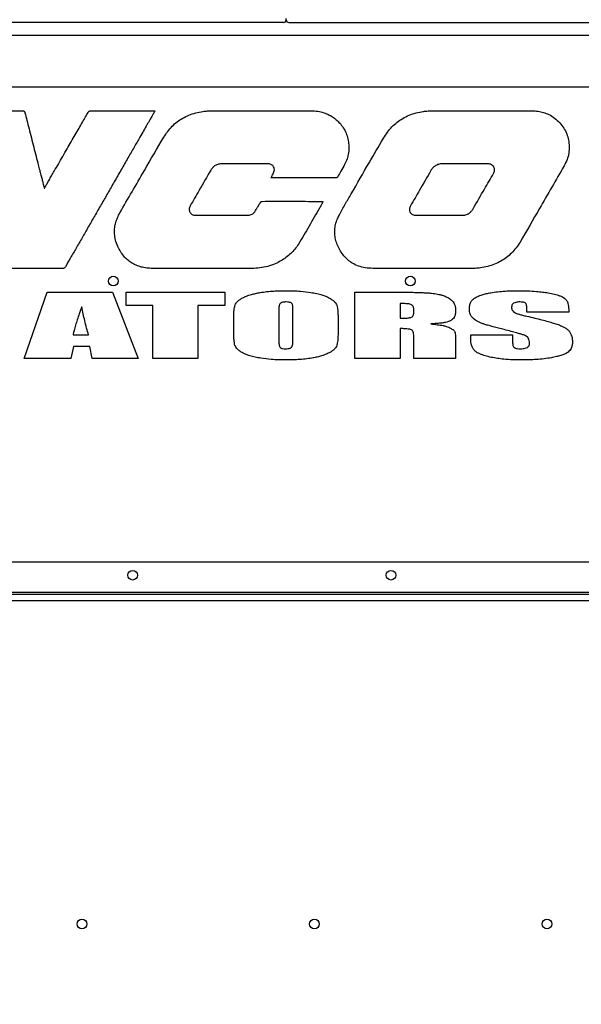
# Model space of a CAD drawing. Units: inches. Extents: x 5 to 301, y 5 to 193.
# Drawn here: x 127 to 139, y 65 to 86 of the extents above; entities that cross this region are included whole.
import ezdxf

# ---------------------------------------------------------------- set-up
doc = ezdxf.new("R2010")
doc.units = ezdxf.units.IN
doc.header["$MEASUREMENT"] = 0
doc.styles.add('SLDTEXTSTYLE0', font='TXT', dxfattribs={"width": 0.75})
doc.dimstyles.new('SLDDIMSTYLE2', dxfattribs={"dimtxt": 2.25, "dimasz": 2.34, "dimexe": 0, "dimexo": 0.0625, "dimgap": 0.5625, "dimtad": 0, "dimtih": 1, "dimtoh": 1, "dimlfac": 1.777778, "dimrnd": 1e-09, "dimzin": 12, "dimdsep": 46, "dimtxsty": 'SLDTEXTSTYLE0', "dimblk1": 'NONE', "dimblk2": 'NONE', "dimsah": 1, "dimcen": 0.09, "dimadec": 0, "dimazin": 3, "dimtfac": 1, "dimtofl": 0, "dimtmove": 0, "dimatfit": 3, "dimldrblk": 'NONE', "dimfxl": 1, "dimfrac": 2, "dimtolj": 1, "dimtzin": 12, "dimarcsym": 0})

# ---------------------------------------------------------------- blocks, each defined once
blk = doc.blocks.new('_D_6')
at = {"color": 7, "linetype": 'Continuous', "lineweight": 0, "ltscale": 18}
blk.add_line((198.156, 37.692), (201.75, 37.692), dxfattribs=at)
at = {"color": 7, "linetype": 'Continuous', "lineweight": 18, "ltscale": 18, "insert": (201.75, 38.806), "char_height": 2.25, "attachment_point": 1, "style": 'SLDTEXTSTYLE0'}
blk.add_mtext('99.02', dxfattribs=at)
blk = doc.blocks.new('_None')

msp = doc.modelspace()

# ---------------------------------------------------------------- linework, layer by layer
at = {"color": 7, "linetype": 'Continuous', "lineweight": 25, "ltscale": 18}
for p, q in [((132.3223, 85.9574), (99.9082, 85.9574)), ((132.3785, 86.0137), (132.3785, 86.0444)), ((132.4348, 85.9574), (164.8488, 85.9574)), ((122.5053, 85.6859), (139.8913, 85.6859)), ((126.6762, 78.6429), (127.1772, 80.0902)), ((127.1772, 80.0902), (128.5969, 80.0902)), ((128.5969, 80.0902), (129.1586, 78.6429)), ((128.8937, 79.8006), (128.8937, 80.0902)), ((128.8937, 80.0902), (131.0402, 80.0902)), ((131.0402, 80.0902), (131.0402, 79.8006)), ((133.8748, 78.6429), (133.8748, 80.0902)), ((133.8748, 80.0902), (134.5701, 80.0902)), ((129.4747, 79.8006), (128.8937, 79.8006)), ((129.4747, 78.6429), (129.4747, 79.8006)), ((131.0402, 79.8006), (130.4569, 79.8006)), ((130.4569, 79.8006), (130.4569, 78.6429)), ((134.8571, 79.8426), (134.8571, 79.5208)), ((135.1557, 79.6513), (135.1557, 79.7308)), ((137.6171, 79.6522), (137.6171, 79.7595)), ((132.2184, 79.7183), (132.2184, 79.0425)), ((132.5264, 79.0532), (132.5264, 79.7183)), ((138.5293, 79.6522), (137.6171, 79.6522)), ((138.5293, 79.7094), (138.5293, 79.6522)), ((131.2362, 79.2427), (131.2362, 79.4904)), ((133.5086, 79.4904), (133.5086, 79.2427)), ((134.8571, 79.2955), (134.8571, 78.6429)), ((127.7382, 79.1596), (128.0763, 79.1596)), ((135.1557, 78.6429), (135.1557, 79.1238)), ((136.3969, 79.0666), (136.3969, 79.1614)), ((136.3969, 79.1614), (137.3091, 79.1614)), ((137.3091, 79.1614), (137.3091, 78.9853)), ((127.7507, 78.903), (127.6916, 78.6429)), ((128.102, 78.903), (127.7507, 78.903)), ((128.1548, 78.6429), (128.102, 78.903)), ((136.0679, 79.0246), (136.0679, 78.6429)), ((127.6916, 78.6429), (126.6762, 78.6429)), ((129.1586, 78.6429), (128.1548, 78.6429)), ((130.4569, 78.6429), (129.4747, 78.6429)), ((134.8571, 78.6429), (133.8748, 78.6429)), ((136.0679, 78.6429), (135.1557, 78.6429)), ((163.0239, 74.2099), (100.672, 74.2099)), ((163.0239, 73.5497), (100.672, 73.5497)), ((163.0239, 73.5084), (100.672, 73.5084)), ((140.2907, 73.3706), (120.6337, 73.3688))]:
    msp.add_line(p, q, dxfattribs=at)
at = {"color": 7, "linetype": 'Continuous', "lineweight": 25, "ltscale": 18, "flags": 128}
for points in [[(128.1231, 84.0361), (128.2616, 84.0361), (128.418, 84.0361), (128.5858, 84.0361), (128.758, 84.0362), (128.9281, 84.0362), (129.0891, 84.0362), (129.2049, 84.0362), (129.3077, 84.0362), (129.3943, 84.0362), (129.4612, 84.0362), (129.5054, 84.0362), (129.5234, 84.0362)], [(130.743, 84.035), (131.9669, 84.0354), (132.9285, 84.0357)], [(127.5144, 80.6057), (126.7514, 80.6055), (126.1517, 80.6055)]]:
    msp.add_lwpolyline(points, dxfattribs=at)
at = {"color": 7, "linetype": 'Continuous', "lineweight": 25, "ltscale": 324}
for centre in [(128.6136, 80.3295), (135.0823, 80.3295), (129.0354, 73.9287), (134.6604, 73.9287), (127.9316, 66.3382), (132.9941, 66.3387), (138.0566, 66.3392)]:
    msp.add_circle(centre, 0.1055, dxfattribs=at)
for centre, start, end in [((132.3223, 86.0137), 270, 0), ((132.4348, 86.0137), 180, 270)]:
    msp.add_arc(centre, 0.0563, start, end, dxfattribs=at)
at = {"color": 7, "linetype": 'Continuous', "lineweight": 25, "ltscale": 18}
for points, knots in [([(139.2572, 84.5799), (139.2541, 84.575), (139.2484, 84.5658), (139.2358, 84.5548), (139.2231, 84.5505), (139.2123, 84.5491), (139.2036, 84.549), (139.1904, 84.549), (139.1705, 84.549), (139.1418, 84.549), (139.0912, 84.549), (139.0123, 84.549), (138.9049, 84.549), (138.7792, 84.5491), (138.6377, 84.5491), (138.4775, 84.5491), (138.2861, 84.5491), (138.0621, 84.5491), (137.804, 84.5491), (137.5235, 84.5491), (137.2219, 84.5491), (136.9003, 84.5491), (136.5353, 84.5492), (136.1257, 84.5492), (135.6707, 84.5492), (135.1942, 84.5492), (134.6982, 84.5492), (134.1291, 84.5493), (133.4862, 84.5493), (132.7692, 84.5494), (132.0004, 84.5494), (131.1836, 84.5495), (130.3233, 84.5495), (129.4594, 84.5496), (128.5982, 84.5496), (127.7464, 84.5497), (126.9983, 84.5498), (126.355, 84.5499), (125.8158, 84.5499), (125.2909, 84.55), (124.7821, 84.5501), (124.2917, 84.5502), (123.8215, 84.5502), (123.515, 84.5503), (123.3655, 84.5503)], [0, 0, 0, 0, 0.0010923, 0.0020292, 0.0030899, 0.0035622, 0.0040836, 0.0047343, 0.0060572, 0.0078288, 0.0101462, 0.0156087, 0.0227176, 0.0304067, 0.0393169, 0.0494053, 0.0606287, 0.0754102, 0.0916667, 0.1093256, 0.1283143, 0.1485602, 0.1699905, 0.1971683, 0.2258217, 0.2558252, 0.2870534, 0.3193807, 0.3631669, 0.4083409, 0.4546209, 0.5081967, 0.5624234, 0.6168872, 0.6711747, 0.7248723, 0.7775665, 0.8122814, 0.8462272, 0.8792777, 0.9113065, 0.9421874, 0.971794, 1, 1, 1, 1]), ([(125.2887, 84.0363), (125.5399, 84.0358), (125.9886, 84.035), (126.4372, 84.0358), (126.6346, 84.0361)], [0, 0, 0, 0, 0.559999, 1, 1, 1, 1]), ([(126.6346, 84.0361), (126.6402, 84.036), (126.6505, 84.0359), (126.6647, 84.0329), (126.677, 84.0256), (126.6866, 84.0119), (126.6899, 84.0001), (126.6918, 83.9934)], [0, 0, 0, 0, 0.2114198, 0.3853284, 0.5407833, 0.739659, 1, 1, 1, 1]), ([(129.5234, 84.0362), (129.5216, 84.0331), (129.5156, 84.0225), (129.5026, 83.9999), (129.4803, 83.9611), (129.4482, 83.9052), (129.4025, 83.8256), (129.3438, 83.7234), (129.2719, 83.5981), (129.1794, 83.4371), (129.0657, 83.2392), (128.9308, 83.0044), (128.7859, 82.7522), (128.6395, 82.4973), (128.4942, 82.2445), (128.3526, 81.9982), (128.2112, 81.7524), (128.0721, 81.5104), (127.9371, 81.2757), (127.8081, 81.0517), (127.6872, 80.8417), (127.6094, 80.7067), (127.5722, 80.6421)], [0, 0, 0, 0, 0.0026767, 0.0093945, 0.0199428, 0.0370059, 0.0587526, 0.0902704, 0.127356, 0.169428, 0.2325715, 0.302219, 0.3769737, 0.4554388, 0.5274939, 0.600399, 0.6731598, 0.744782, 0.8142714, 0.8806337, 0.9428747, 1, 1, 1, 1]), ([(128.0677, 84.0022), (128.0713, 84.008), (128.0779, 84.0188), (128.0916, 84.0301), (128.1071, 84.0355), (128.1175, 84.0359), (128.1231, 84.0361)], [0, 0, 0, 0, 0.2948338, 0.549451, 0.7561121, 1, 1, 1, 1]), ([(129.7131, 83.4617), (129.7407, 83.5049), (129.7948, 83.5898), (129.8939, 83.7016), (130.0033, 83.7977), (130.1259, 83.8789), (130.2615, 83.9444), (130.4098, 83.9948), (130.5138, 84.0138), (130.5667, 84.0235)], [0, 0, 0, 0, 0.1453124, 0.2851331, 0.4217135, 0.5573153, 0.700671, 0.8475847, 1, 1, 1, 1]), ([(130.5667, 84.0235), (130.5995, 84.0274), (130.6581, 84.0343), (130.7171, 84.0348), (130.743, 84.035)], [0, 0, 0, 0, 0.5596519, 1, 1, 1, 1]), ([(132.9285, 84.0357), (132.9751, 84.0339), (133.0662, 84.0304), (133.1979, 83.9991), (133.3115, 83.9517), (133.4081, 83.8919), (133.4916, 83.8249), (133.5404, 83.7717), (133.5653, 83.7445)], [0, 0, 0, 0, 0.1930574, 0.3773217, 0.5578977, 0.7007939, 0.8473579, 1, 1, 1, 1]), ([(134.4947, 83.4379), (134.523, 83.4829), (134.5784, 83.5711), (134.6793, 83.6878), (134.7906, 83.7884), (134.9155, 83.8737), (135.0542, 83.9424), (135.2069, 83.9951), (135.3141, 84.0143), (135.3689, 84.0241)], [0, 0, 0, 0, 0.1459211, 0.286049, 0.4225629, 0.5577851, 0.7006188, 0.8472302, 1, 1, 1, 1]), ([(135.3689, 84.0241), (135.4017, 84.0277), (135.4603, 84.0343), (135.5193, 84.0348), (135.5452, 84.035)], [0, 0, 0, 0, 0.5596119, 1, 1, 1, 1]), ([(135.5452, 84.035), (135.7469, 84.0352), (136.1069, 84.0357), (136.4669, 84.0355), (136.6253, 84.0355)], [0, 0, 0, 0, 0.559998, 1, 1, 1, 1]), ([(136.6253, 84.0355), (136.8316, 84.0354), (137.2001, 84.0353), (137.5685, 84.0355), (137.7306, 84.0356)], [0, 0, 0, 0, 0.56, 1, 1, 1, 1]), ([(137.7306, 84.0356), (137.7742, 84.034), (137.8595, 84.0309), (137.9835, 84.0032), (138.1062, 83.9549), (138.2274, 83.8808), (138.2981, 83.8103), (138.3342, 83.7742)], [0, 0, 0, 0, 0.1925314, 0.3774998, 0.5590368, 0.7747878, 1, 1, 1, 1]), ([(126.6918, 83.9934), (126.7056, 83.9391), (126.735, 83.8234), (126.7812, 83.642), (126.831, 83.4475), (126.8821, 83.2477), (126.9327, 83.0506), (126.9758, 82.8826), (127.0109, 82.7463), (127.0377, 82.6423), (127.0612, 82.551), (127.0804, 82.4767), (127.095, 82.4201), (127.1047, 82.3829), (127.1104, 82.3609), (127.1128, 82.3518), (127.1135, 82.3491)], [0, 0, 0, 0, 0.0990442, 0.2109366, 0.3308492, 0.4539541, 0.5754235, 0.6904294, 0.7604476, 0.8241593, 0.8801764, 0.927111, 0.9597981, 0.9834309, 0.9950316, 1, 1, 1, 1]), ([(127.1135, 82.3491), (127.1214, 82.3627), (127.1408, 82.3963), (127.1752, 82.4558), (127.2196, 82.5327), (127.2725, 82.6243), (127.3398, 82.7408), (127.4208, 82.8811), (127.5144, 83.0432), (127.6081, 83.2054), (127.699, 83.3629), (127.7846, 83.5112), (127.8661, 83.6524), (127.9412, 83.7826), (128.0077, 83.898), (128.0489, 83.9696), (128.0677, 84.0022)], [0, 0, 0, 0, 0.024582, 0.0610876, 0.1080494, 0.1640003, 0.2274732, 0.3195197, 0.4186545, 0.521583, 0.6140046, 0.7044788, 0.7906605, 0.8702047, 0.9407662, 1, 1, 1, 1]), ([(133.5653, 83.7445), (133.5913, 83.7105), (133.6437, 83.6418), (133.6967, 83.5215), (133.7315, 83.3938), (133.7462, 83.2591), (133.7391, 83.1226), (133.7107, 82.9876), (133.6707, 82.9063), (133.651, 82.866)], [0, 0, 0, 0, 0.1371111, 0.2767966, 0.4185714, 0.5611829, 0.7098277, 0.8562813, 1, 1, 1, 1]), ([(138.3342, 83.7742), (138.3649, 83.7368), (138.4255, 83.663), (138.4888, 83.5351), (138.529, 83.401), (138.5448, 83.26), (138.5344, 83.1156), (138.4981, 82.9699), (138.4522, 82.8804), (138.429, 82.835)], [0, 0, 0, 0, 0.1434549, 0.2830422, 0.420585, 0.5576081, 0.7020559, 0.8489556, 1, 1, 1, 1]), ([(128.7582, 81.8135), (128.9351, 82.1219), (129.2509, 82.6728), (129.5719, 83.2206), (129.7131, 83.4617)], [0, 0, 0, 0, 0.5600105, 1, 1, 1, 1]), ([(133.7939, 82.227), (133.9241, 82.4534), (134.1565, 82.8577), (134.3914, 83.2607), (134.4947, 83.4379)], [0, 0, 0, 0, 0.5600031, 1, 1, 1, 1]), ([(130.7368, 82.742), (130.6525, 82.5972), (130.502, 82.3385), (130.3528, 82.0792), (130.2872, 81.9651)], [0, 0, 0, 0, 0.55999799, 1, 1, 1, 1]), ([(130.9677, 82.8809), (130.9405, 82.8787), (130.8877, 82.8745), (130.8216, 82.8403), (130.7713, 82.7951), (130.7485, 82.76), (130.7368, 82.742)], [0, 0, 0, 0, 0.2876752, 0.5573054, 0.7723938, 1, 1, 1, 1]), ([(131.9887, 82.8807), (131.7981, 82.8814), (131.4578, 82.8825), (131.1175, 82.8814), (130.9677, 82.8809)], [0, 0, 0, 0, 0.5599975, 1, 1, 1, 1]), ([(132.1038, 82.6842), (132.1102, 82.6998), (132.1225, 82.7295), (132.122, 82.777), (132.1082, 82.8156), (132.0858, 82.8446), (132.0589, 82.8647), (132.0257, 82.8781), (132.0014, 82.8798), (131.9887, 82.8807)], [0, 0, 0, 0, 0.1809423, 0.3455247, 0.5017661, 0.6180999, 0.7371479, 0.8628709, 1, 1, 1, 1]), ([(133.651, 82.866), (133.6235, 82.8182), (133.5744, 82.733), (133.5265, 82.6471), (133.5054, 82.6093)], [0, 0, 0, 0, 0.5600219, 1, 1, 1, 1]), ([(135.5288, 82.7352), (135.446, 82.5924), (135.298, 82.3375), (135.151, 82.0819), (135.0863, 81.9695)], [0, 0, 0, 0, 0.5600007, 1, 1, 1, 1]), ([(135.7853, 82.8819), (135.755, 82.8801), (135.6969, 82.8766), (135.6229, 82.842), (135.5668, 82.7935), (135.5418, 82.7551), (135.5288, 82.7352)], [0, 0, 0, 0, 0.2911353, 0.558879, 0.7715288, 1, 1, 1, 1]), ([(136.7676, 82.8829), (136.5842, 82.8816), (136.2568, 82.8794), (135.9294, 82.8812), (135.7853, 82.8819)], [0, 0, 0, 0, 0.5599849, 1, 1, 1, 1]), ([(136.8935, 82.6691), (136.8997, 82.6812), (136.9116, 82.7046), (136.9175, 82.743), (136.914, 82.7798), (136.9008, 82.8137), (136.8789, 82.843), (136.8485, 82.8657), (136.8104, 82.8807), (136.7824, 82.8821), (136.7676, 82.8829)], [0, 0, 0, 0, 0.1320575, 0.2556131, 0.373999, 0.4900227, 0.6065452, 0.7271017, 0.8563286, 1, 1, 1, 1]), ([(138.429, 82.835), (138.2509, 82.5254), (137.933, 81.9726), (137.6114, 81.4218), (137.4699, 81.1795)], [0, 0, 0, 0, 0.5600082, 1, 1, 1, 1]), ([(132.0478, 82.5777), (132.059, 82.5985), (132.0779, 82.6339), (132.0962, 82.6696), (132.1038, 82.6842)], [0, 0, 0, 0, 0.58839804, 1, 1, 1, 1]), ([(133.4487, 82.5777), (133.4033, 82.5778), (133.3064, 82.578), (133.1538, 82.5781), (132.9893, 82.5781), (132.8196, 82.5781), (132.6518, 82.5781), (132.5024, 82.578), (132.3752, 82.578), (132.2727, 82.5779), (132.1863, 82.5778), (132.1195, 82.5778), (132.0755, 82.5778), (132.0541, 82.5777), (132.0478, 82.5777)], [0, 0, 0, 0, 0.097127, 0.2076704, 0.3267426, 0.449456, 0.5709228, 0.6862554, 0.7693867, 0.8433428, 0.905753, 0.9542465, 0.9864524, 1, 1, 1, 1]), ([(133.5054, 82.6093), (133.5018, 82.6035), (133.4951, 82.5926), (133.4803, 82.5824), (133.4645, 82.5782), (133.4542, 82.5779), (133.4487, 82.5777)], [0, 0, 0, 0, 0.2976171, 0.5521428, 0.7600593, 1, 1, 1, 1]), ([(136.4496, 81.9042), (136.5316, 82.0475), (136.6781, 82.3033), (136.8277, 82.5573), (136.8935, 82.6691)], [0, 0, 0, 0, 0.5600337, 1, 1, 1, 1]), ([(133.5611, 80.9831), (133.5401, 81.02), (133.4988, 81.0921), (133.4577, 81.2082), (133.4352, 81.3258), (133.4332, 81.4452), (133.4521, 81.5655), (133.4896, 81.6761), (133.5613, 81.8222), (133.6622, 82.0034), (133.75, 82.1524), (133.7939, 82.227)], [0, 0, 0, 0, 0.093991, 0.183974, 0.2715422, 0.3586312, 0.4474246, 0.5402043, 0.6164569, 0.808074, 1, 1, 1, 1]), ([(130.2872, 81.9651), (130.2812, 81.953), (130.2699, 81.93), (130.2645, 81.8927), (130.2685, 81.8577), (130.2816, 81.826), (130.3028, 81.799), (130.3314, 81.7783), (130.3666, 81.7644), (130.3923, 81.7628), (130.4058, 81.7619)], [0, 0, 0, 0, 0.13815796, 0.26443176, 0.3834021, 0.49902997, 0.61485212, 0.73434064, 0.86127848, 1, 1, 1, 1]), ([(131.697, 81.84), (131.7069, 81.8564), (131.7271, 81.8898), (131.7497, 81.9282), (131.7656, 81.9552), (131.7745, 81.9701), (131.7837, 81.9857), (131.7934, 82.002), (131.8037, 82.019), (131.8132, 82.0353), (131.8225, 82.0494), (131.8329, 82.059), (131.8452, 82.0648), (131.854, 82.0654), (131.8586, 82.0657)], [0, 0, 0, 0, 0.2013326, 0.4112738, 0.4700473, 0.5310551, 0.5946382, 0.661138, 0.7308958, 0.8042531, 0.8601918, 0.9077011, 0.9521298, 1, 1, 1, 1]), ([(131.8586, 82.0657), (131.9426, 82.0658), (132.1066, 82.0661), (132.3493, 82.0662), (132.6018, 82.066), (132.8726, 82.0657), (133.0648, 82.0657), (133.1633, 82.0657)], [0, 0, 0, 0, 0.1930491, 0.3773021, 0.5580015, 0.773537, 1, 1, 1, 1]), ([(133.1822, 82.0657), (133.1785, 82.0565), (133.1731, 82.0436), (133.1671, 82.0304), (133.1648, 82.0259), (133.1622, 82.0213), (133.1535, 82.0065), (133.139, 81.9812), (133.1204, 81.9491), (133.0329, 81.7969), (132.8778, 81.5238), (132.7237, 81.2645), (132.6466, 81.1349)], [0, 0, 0, 0, 0.02761382, 0.03908277, 0.04047607, 0.04183813, 0.05383404, 0.0884294, 0.12302538, 0.15762193, 0.57885385, 1, 1, 1, 1]), ([(133.1633, 82.0657), (133.1662, 82.0657), (133.1725, 82.0657), (133.1788, 82.0657), (133.1822, 82.0657)], [0, 0, 0, 0, 0.46298703, 1, 1, 1, 1]), ([(135.0863, 81.9695), (135.0799, 81.9567), (135.0678, 81.9325), (135.0612, 81.8938), (135.0645, 81.8577), (135.0777, 81.8254), (135.0996, 81.7983), (135.1297, 81.7777), (135.1668, 81.7642), (135.194, 81.7626), (135.2084, 81.7618)], [0, 0, 0, 0, 0.1417463, 0.2687621, 0.3859965, 0.4985006, 0.6113247, 0.7293955, 0.8574416, 1, 1, 1, 1]), ([(136.1991, 81.7617), (136.2284, 81.7635), (136.285, 81.7671), (136.3571, 81.8004), (136.4123, 81.8474), (136.4369, 81.8848), (136.4496, 81.9042)], [0, 0, 0, 0, 0.2893227, 0.557913, 0.7713363, 1, 1, 1, 1]), ([(128.7115, 81.0853), (128.6935, 81.1307), (128.6584, 81.2195), (128.6377, 81.36), (128.6424, 81.4889), (128.6669, 81.6059), (128.7041, 81.7122), (128.7399, 81.7793), (128.7582, 81.8135)], [0, 0, 0, 0, 0.1926456, 0.3761773, 0.5565471, 0.699801, 0.8469565, 1, 1, 1, 1]), ([(130.4058, 81.7619), (130.5948, 81.7614), (130.9323, 81.7606), (131.2698, 81.762), (131.4184, 81.7626)], [0, 0, 0, 0, 0.5600047, 1, 1, 1, 1]), ([(131.4184, 81.7626), (131.448, 81.7622), (131.5069, 81.7612), (131.5806, 81.7648), (131.6355, 81.7818), (131.6727, 81.8044), (131.6888, 81.828), (131.697, 81.84)], [0, 0, 0, 0, 0.2932968, 0.5813044, 0.7216598, 0.8574604, 1, 1, 1, 1]), ([(135.2084, 81.7618), (135.3012, 81.7617), (135.4671, 81.7616), (135.6329, 81.7617), (135.7059, 81.7617)], [0, 0, 0, 0, 0.56, 1, 1, 1, 1]), ([(135.7059, 81.7617), (135.7979, 81.7618), (135.9624, 81.7619), (136.1268, 81.7617), (136.1991, 81.7617)], [0, 0, 0, 0, 0.5600025, 1, 1, 1, 1]), ([(131.6293, 80.6058), (131.2261, 80.6052), (130.6454, 80.6044), (129.9867, 80.6048), (129.721, 80.6054), (129.6225, 80.6057), (129.5918, 80.6058), (129.5611, 80.6059), (129.5305, 80.606), (129.4998, 80.6062), (129.4369, 80.6061), (129.344, 80.6111), (129.2244, 80.6334), (129.1136, 80.6706), (129.012, 80.7231), (128.9201, 80.791), (128.8387, 80.8744), (128.767, 80.9728), (128.7304, 81.047), (128.7115, 81.0853)], [0, 0, 0, 0, 0.3885741, 0.5595459, 0.6347732, 0.6446244, 0.6544756, 0.6643268, 0.674178, 0.6840292, 0.6938804, 0.7347777, 0.7735246, 0.8107062, 0.8470256, 0.8832794, 0.9203119, 0.9589592, 1, 1, 1, 1]), ([(132.6466, 81.1349), (132.6217, 81.0974), (132.5722, 81.023), (132.4792, 80.9261), (132.3758, 80.8411), (132.2624, 80.768), (132.1304, 80.6992), (131.9772, 80.6456), (131.8048, 80.6116), (131.688, 80.6077), (131.6293, 80.6058)], [0, 0, 0, 0, 0.11263329, 0.2237525, 0.33502587, 0.44755886, 0.56131976, 0.7075516, 0.85289893, 1, 1, 1, 1]), ([(137.4699, 81.1795), (137.4421, 81.1358), (137.3875, 81.0501), (137.2873, 80.9376), (137.1766, 80.8413), (137.0526, 80.7602), (136.9157, 80.6951), (136.766, 80.6452), (136.6612, 80.6264), (136.6079, 80.6169)], [0, 0, 0, 0, 0.1456425, 0.2855214, 0.4220331, 0.5575415, 0.700826, 0.8476867, 1, 1, 1, 1]), ([(134.2627, 80.6059), (134.2086, 80.6083), (134.1033, 80.6128), (133.9521, 80.6521), (133.8245, 80.7127), (133.7194, 80.79), (133.6321, 80.8778), (133.5852, 80.9474), (133.5611, 80.9831)], [0, 0, 0, 0, 0.1943026, 0.3782583, 0.5573003, 0.6989812, 0.8453552, 1, 1, 1, 1]), ([(127.5722, 80.6421), (127.5686, 80.6362), (127.5619, 80.625), (127.5482, 80.6126), (127.5318, 80.6064), (127.5206, 80.6059), (127.5144, 80.6057)], [0, 0, 0, 0, 0.2859639, 0.5383005, 0.7468673, 1, 1, 1, 1]), ([(136.6079, 80.6169), (136.5702, 80.6128), (136.5159, 80.6068), (136.4572, 80.606), (136.4357, 80.6059), (136.4303, 80.6059), (136.4262, 80.6059), (136.4151, 80.6059), (136.3969, 80.6059), (136.3127, 80.6058), (135.6013, 80.605), (134.8976, 80.6055), (134.2627, 80.6059)], [0, 0, 0, 0, 0.04844597, 0.06980634, 0.0750588, 0.07588355, 0.07670812, 0.08025775, 0.09011744, 0.09997713, 0.18801009, 1, 1, 1, 1]), ([(131.263, 79.7992), (131.2701, 79.8163), (131.2853, 79.853), (131.3267, 79.8959), (131.3759, 79.934), (131.4118, 79.9543), (131.431, 79.9651)], [0, 0, 0, 0, 0.227922, 0.488902, 0.7272637, 1, 1, 1, 1]), ([(131.431, 79.9651), (131.4597, 79.9788), (131.5208, 80.0082), (131.6155, 80.038), (131.7141, 80.0627), (131.7787, 80.0743), (131.8124, 80.0804)], [0, 0, 0, 0, 0.2382064, 0.5077432, 0.7430708, 1, 1, 1, 1]), ([(131.8124, 80.0804), (131.8593, 80.0874), (131.9569, 80.1019), (132.0983, 80.1131), (132.2381, 80.1196), (132.3268, 80.1203), (132.3724, 80.1206)], [0, 0, 0, 0, 0.2528983, 0.5265349, 0.7565271, 1, 1, 1, 1]), ([(132.3724, 80.1206), (132.4274, 80.12), (132.5343, 80.1189), (132.7163, 80.1091), (132.8424, 80.0925), (132.9172, 80.0826)], [0, 0, 0, 0, 0.3018981, 0.5864978, 1, 1, 1, 1]), ([(132.9172, 80.0826), (132.9599, 80.0752), (133.0411, 80.0611), (133.1475, 80.0326), (133.2347, 80.0025), (133.2827, 79.9796), (133.3056, 79.9686)], [0, 0, 0, 0, 0.3200832, 0.6079103, 0.8126928, 1, 1, 1, 1]), ([(133.3056, 79.9686), (133.3305, 79.9549), (133.3761, 79.9297), (133.4286, 79.8862), (133.4637, 79.8445), (133.4752, 79.8165), (133.4806, 79.8033)], [0, 0, 0, 0, 0.3450495, 0.6331943, 0.8267225, 1, 1, 1, 1]), ([(134.5701, 80.0902), (134.632, 80.0902), (134.7501, 80.09), (134.9183, 80.0888), (135.069, 80.0869), (135.2038, 80.0841), (135.322, 80.0804), (135.4232, 80.0761), (135.4842, 80.0716), (135.5115, 80.0697)], [0, 0, 0, 0, 0.197347, 0.3760075, 0.5359869, 0.677293, 0.805312, 0.9128696, 1, 1, 1, 1]), ([(135.5115, 80.0697), (135.5552, 80.0651), (135.6385, 80.0563), (135.7483, 80.0311), (135.8391, 80.0013), (135.8888, 79.9766), (135.9128, 79.9646)], [0, 0, 0, 0, 0.3154814, 0.6014833, 0.8077427, 1, 1, 1, 1]), ([(135.9128, 79.9646), (135.9391, 79.9478), (135.9901, 79.9153), (136.0388, 79.8449), (136.0642, 79.7701), (136.0667, 79.7208), (136.0679, 79.6951)], [0, 0, 0, 0, 0.2837472, 0.5496209, 0.7650247, 1, 1, 1, 1]), ([(136.3666, 79.7139), (136.3679, 79.7428), (136.3706, 79.7974), (136.3958, 79.8675), (136.432, 79.9211), (136.4622, 79.945), (136.4774, 79.957)], [0, 0, 0, 0, 0.3111798, 0.5868519, 0.7921519, 1, 1, 1, 1]), ([(136.4774, 79.957), (136.5013, 79.9713), (136.554, 80.0027), (136.6414, 80.0328), (136.7369, 80.0587), (136.8013, 80.0708), (136.8355, 80.0773)], [0, 0, 0, 0, 0.2188954, 0.4832862, 0.7257114, 1, 1, 1, 1]), ([(136.8355, 80.0773), (136.8843, 80.0848), (136.9868, 80.1006), (137.1366, 80.1126), (137.287, 80.1196), (137.3831, 80.1203), (137.4328, 80.1206)], [0, 0, 0, 0, 0.24687158, 0.51916568, 0.75139881, 1, 1, 1, 1]), ([(137.4328, 80.1206), (137.5013, 80.12), (137.6324, 80.1188), (137.8085, 80.1082), (137.9576, 80.0935), (138.0436, 80.0798), (138.0849, 80.0732)], [0, 0, 0, 0, 0.3138314, 0.6010228, 0.8083706, 1, 1, 1, 1]), ([(138.0849, 80.0732), (138.1306, 80.0646), (138.2134, 80.0489), (138.3167, 80.0185), (138.3915, 79.9888), (138.4264, 79.9646), (138.4418, 79.9539)], [0, 0, 0, 0, 0.3678945, 0.6652836, 0.8517146, 1, 1, 1, 1]), ([(138.4418, 79.9539), (138.457, 79.9386), (138.4888, 79.9066), (138.5137, 79.8445), (138.5274, 79.7778), (138.5287, 79.7332), (138.5293, 79.7094)], [0, 0, 0, 0, 0.2391199, 0.5004792, 0.7342754, 1, 1, 1, 1]), ([(127.9267, 79.7675), (127.9092, 79.7184), (127.876, 79.6257), (127.8315, 79.4938), (127.7932, 79.3722), (127.7613, 79.2629), (127.7453, 79.1915), (127.7382, 79.1596)], [0, 0, 0, 0, 0.2455094, 0.4639159, 0.6552799, 0.8462253, 1, 1, 1, 1]), ([(128.0763, 79.1596), (128.0621, 79.2084), (128.032, 79.3118), (127.9941, 79.4635), (127.9584, 79.6173), (127.9375, 79.7162), (127.9267, 79.7675)], [0, 0, 0, 0, 0.243718, 0.5155605, 0.7490065, 1, 1, 1, 1]), ([(131.2362, 79.4904), (131.2365, 79.5278), (131.237, 79.596), (131.2429, 79.6836), (131.2507, 79.7495), (131.2592, 79.7839), (131.263, 79.7992)], [0, 0, 0, 0, 0.3608908, 0.6581875, 0.8478812, 1, 1, 1, 1]), ([(132.2592, 79.8529), (132.2543, 79.8493), (132.2437, 79.8415), (132.2331, 79.8223), (132.2246, 79.796), (132.2193, 79.7605), (132.2187, 79.7333), (132.2184, 79.7183)], [0, 0, 0, 0, 0.1236739, 0.2669734, 0.4406093, 0.6922874, 1, 1, 1, 1]), ([(132.3771, 79.8757), (132.3517, 79.8752), (132.3108, 79.8745), (132.2734, 79.8588), (132.2592, 79.8529)], [0, 0, 0, 0, 0.62218334, 1, 1, 1, 1]), ([(132.4972, 79.8475), (132.4904, 79.8524), (132.4747, 79.8637), (132.4332, 79.8738), (132.3998, 79.8749), (132.3771, 79.8757)], [0, 0, 0, 0, 0.2003059, 0.4565519, 1, 1, 1, 1]), ([(132.5264, 79.7183), (132.5261, 79.7353), (132.5255, 79.7657), (132.5193, 79.8037), (132.5106, 79.8308), (132.5013, 79.8424), (132.4972, 79.8475)], [0, 0, 0, 0, 0.3769398, 0.6733551, 0.8549916, 1, 1, 1, 1]), ([(133.4806, 79.8033), (133.4856, 79.7831), (133.497, 79.7364), (133.5036, 79.6621), (133.508, 79.5779), (133.5084, 79.521), (133.5086, 79.4904)], [0, 0, 0, 0, 0.1970066, 0.4576723, 0.7083823, 1, 1, 1, 1]), ([(135.0915, 79.8211), (135.0768, 79.8249), (135.0423, 79.8338), (134.9869, 79.8387), (134.9235, 79.8422), (134.8804, 79.8424), (134.8571, 79.8426)], [0, 0, 0, 0, 0.1925348, 0.4521171, 0.7044844, 1, 1, 1, 1]), ([(135.1557, 79.7308), (135.1549, 79.7427), (135.1534, 79.765), (135.1382, 79.7926), (135.1166, 79.8112), (135.1002, 79.8177), (135.0915, 79.8211)], [0, 0, 0, 0, 0.2953333, 0.5578168, 0.7673907, 1, 1, 1, 1]), ([(137.3313, 79.8479), (137.3236, 79.8424), (137.3086, 79.8318), (137.2896, 79.8032), (137.2873, 79.779), (137.2858, 79.7638)], [0, 0, 0, 0, 0.2825629, 0.5501156, 1, 1, 1, 1]), ([(137.2858, 79.7638), (137.2865, 79.7512), (137.2878, 79.7271), (137.3021, 79.6867), (137.3238, 79.6668), (137.3369, 79.6547)], [0, 0, 0, 0, 0.3040002, 0.5788212, 1, 1, 1, 1]), ([(137.4655, 79.8757), (137.45, 79.8752), (137.4213, 79.8745), (137.3752, 79.868), (137.3471, 79.8552), (137.3313, 79.8479)], [0, 0, 0, 0, 0.3347708, 0.624075, 1, 1, 1, 1]), ([(137.5821, 79.8551), (137.5744, 79.8587), (137.5573, 79.8668), (137.5178, 79.8742), (137.4864, 79.8751), (137.4655, 79.8757)], [0, 0, 0, 0, 0.2114751, 0.4733541, 1, 1, 1, 1]), ([(137.6171, 79.7595), (137.6167, 79.7721), (137.616, 79.7949), (137.6085, 79.8235), (137.5972, 79.8439), (137.587, 79.8515), (137.5821, 79.8551)], [0, 0, 0, 0, 0.3568438, 0.6429977, 0.8301637, 1, 1, 1, 1]), ([(134.8571, 79.5208), (134.8854, 79.521), (134.9369, 79.5213), (135.003, 79.5251), (135.0522, 79.5301), (135.0779, 79.5357), (135.0892, 79.5382)], [0, 0, 0, 0, 0.36433495, 0.66254548, 0.85102092, 1, 1, 1, 1]), ([(135.0892, 79.5382), (135.1006, 79.5425), (135.1232, 79.5511), (135.1441, 79.5806), (135.1543, 79.6148), (135.1552, 79.6384), (135.1557, 79.6513)], [0, 0, 0, 0, 0.251902, 0.5020051, 0.7290555, 1, 1, 1, 1]), ([(136.0679, 79.6951), (136.0667, 79.6662), (136.0643, 79.6128), (136.0396, 79.5452), (136.0033, 79.4964), (135.9733, 79.4775), (135.9583, 79.468)], [0, 0, 0, 0, 0.3256074, 0.6017348, 0.8005336, 1, 1, 1, 1]), ([(136.4447, 79.5243), (136.4314, 79.5387), (136.4049, 79.567), (136.3813, 79.6164), (136.3685, 79.6658), (136.3672, 79.6975), (136.3666, 79.7139)], [0, 0, 0, 0, 0.2775648, 0.5488139, 0.7679615, 1, 1, 1, 1]), ([(136.6419, 79.4081), (136.6205, 79.4163), (136.579, 79.4324), (136.511, 79.4688), (136.4695, 79.5035), (136.4447, 79.5243)], [0, 0, 0, 0, 0.2978032, 0.5798308, 1, 1, 1, 1]), ([(137.3369, 79.6547), (137.3506, 79.647), (137.3857, 79.6273), (137.4492, 79.6083), (137.5279, 79.5862), (137.5838, 79.5733), (137.6145, 79.5662)], [0, 0, 0, 0, 0.1600844, 0.4122042, 0.6766446, 1, 1, 1, 1]), ([(137.6145, 79.5662), (137.6726, 79.5528), (137.7826, 79.5274), (137.9377, 79.4889), (138.0738, 79.4525), (138.1924, 79.418), (138.2927, 79.3849), (138.3747, 79.3546), (138.4207, 79.3315), (138.4407, 79.3214)], [0, 0, 0, 0, 0.2071038, 0.3922124, 0.5553726, 0.6966537, 0.8213139, 0.9222932, 1, 1, 1, 1]), ([(135.1079, 79.2678), (135.095, 79.2727), (135.0622, 79.2853), (135.0046, 79.2905), (134.934, 79.295), (134.8844, 79.2953), (134.8571, 79.2955)], [0, 0, 0, 0, 0.1621777, 0.414003, 0.6776305, 1, 1, 1, 1]), ([(135.9583, 79.468), (135.9423, 79.4608), (135.9065, 79.4448), (135.8424, 79.4294), (135.7584, 79.4149), (135.6514, 79.404), (135.5705, 79.4003), (135.5267, 79.3983)], [0, 0, 0, 0, 0.1190046, 0.2675497, 0.4473872, 0.7008105, 1, 1, 1, 1]), ([(135.5267, 79.3983), (135.5762, 79.3932), (135.6655, 79.384), (135.7784, 79.3652), (135.8602, 79.3469), (135.9009, 79.331), (135.9186, 79.3241)], [0, 0, 0, 0, 0.3730351, 0.6728516, 0.8579313, 1, 1, 1, 1]), ([(135.9186, 79.3241), (135.9355, 79.3159), (135.9661, 79.3012), (136.0029, 79.2782), (136.0284, 79.2583), (136.0388, 79.2447), (136.0434, 79.2387)], [0, 0, 0, 0, 0.3685262, 0.6655621, 0.8515221, 1, 1, 1, 1]), ([(137.1271, 79.2731), (137.0844, 79.284), (137.0046, 79.3044), (136.8937, 79.3337), (136.7961, 79.3606), (136.7138, 79.3842), (136.6633, 79.401), (136.6419, 79.4081)], [0, 0, 0, 0, 0.2626018, 0.4903204, 0.6831719, 0.8657365, 1, 1, 1, 1]), ([(138.4407, 79.3214), (138.4605, 79.3089), (138.4991, 79.2847), (138.5459, 79.2352), (138.5826, 79.1742), (138.6069, 79.0989), (138.6096, 79.0425), (138.611, 79.013)], [0, 0, 0, 0, 0.1889266, 0.367748, 0.5446032, 0.7617528, 1, 1, 1, 1]), ([(131.2641, 78.9298), (131.2592, 78.9499), (131.2478, 78.9967), (131.2412, 79.071), (131.2368, 79.1551), (131.2364, 79.2121), (131.2362, 79.2427)], [0, 0, 0, 0, 0.1970037, 0.4576671, 0.7083785, 1, 1, 1, 1]), ([(133.5086, 79.2427), (133.5083, 79.2053), (133.5078, 79.1371), (133.5019, 79.0494), (133.494, 78.9836), (133.4855, 78.9492), (133.4817, 78.9339)], [0, 0, 0, 0, 0.3609733, 0.6582929, 0.8479599, 1, 1, 1, 1]), ([(135.1557, 79.1238), (135.1552, 79.1433), (135.1543, 79.178), (135.1441, 79.2213), (135.1289, 79.2517), (135.1145, 79.2627), (135.1079, 79.2678)], [0, 0, 0, 0, 0.3695838, 0.6593363, 0.8417116, 1, 1, 1, 1]), ([(136.0434, 79.2387), (136.0478, 79.228), (136.059, 79.2004), (136.0635, 79.1513), (136.0676, 79.0908), (136.0678, 79.0481), (136.0679, 79.0246)], [0, 0, 0, 0, 0.159317, 0.4102648, 0.6749492, 1, 1, 1, 1]), ([(137.5868, 79.1417), (137.572, 79.1473), (137.5366, 79.1609), (137.4729, 79.1805), (137.3839, 79.2062), (137.2665, 79.2377), (137.1765, 79.2606), (137.1271, 79.2731)], [0, 0, 0, 0, 0.0989636, 0.2380386, 0.4174038, 0.6806296, 1, 1, 1, 1]), ([(137.6778, 78.9745), (137.6767, 78.9963), (137.6747, 79.0365), (137.6541, 79.0871), (137.6236, 79.1225), (137.5992, 79.1352), (137.5868, 79.1417)], [0, 0, 0, 0, 0.3217402, 0.5942498, 0.7938822, 1, 1, 1, 1]), ([(131.4392, 78.7644), (131.4143, 78.7782), (131.3687, 78.8034), (131.3161, 78.8469), (131.281, 78.8885), (131.2696, 78.9166), (131.2641, 78.9298)], [0, 0, 0, 0, 0.3450182, 0.6331639, 0.8266987, 1, 1, 1, 1]), ([(132.2184, 79.0425), (132.2187, 79.0214), (132.2192, 78.9842), (132.2249, 78.9382), (132.2324, 78.9063), (132.2414, 78.8927), (132.2452, 78.8869)], [0, 0, 0, 0, 0.3940791, 0.695869, 0.8716584, 1, 1, 1, 1]), ([(132.2452, 78.8869), (132.2492, 78.8834), (132.2581, 78.8755), (132.2763, 78.8681), (132.3135, 78.8586), (132.3457, 78.858), (132.37, 78.8574)], [0, 0, 0, 0, 0.1220768, 0.2684492, 0.4453612, 1, 1, 1, 1]), ([(132.37, 78.8574), (132.3869, 78.8578), (132.4172, 78.8584), (132.4551, 78.8657), (132.4822, 78.8761), (132.4934, 78.8866), (132.4984, 78.8914)], [0, 0, 0, 0, 0.3714201, 0.6649792, 0.8480471, 1, 1, 1, 1]), ([(132.4984, 78.8914), (132.5018, 78.8966), (132.5096, 78.9084), (132.5163, 78.9317), (132.5222, 78.9631), (132.5258, 79.0044), (132.5262, 79.036), (132.5264, 79.0532)], [0, 0, 0, 0, 0.1114597, 0.2540042, 0.4317142, 0.6890656, 1, 1, 1, 1]), ([(133.4817, 78.9339), (133.4747, 78.9168), (133.4595, 78.8801), (133.418, 78.8372), (133.3689, 78.799), (133.3329, 78.7788), (133.3137, 78.768)], [0, 0, 0, 0, 0.227922, 0.488902, 0.7272637, 1, 1, 1, 1]), ([(136.4832, 78.8154), (136.4683, 78.8332), (136.4378, 78.8697), (136.4128, 78.934), (136.399, 79.0004), (136.3976, 79.0438), (136.3969, 79.0666)], [0, 0, 0, 0, 0.2544737, 0.5214333, 0.7496306, 1, 1, 1, 1]), ([(137.3091, 78.9853), (137.3096, 78.9715), (137.3103, 78.9467), (137.3186, 78.9155), (137.3311, 78.8932), (137.3423, 78.8847), (137.3476, 78.8807)], [0, 0, 0, 0, 0.3542479, 0.6399156, 0.8281803, 1, 1, 1, 1]), ([(137.3476, 78.8807), (137.3563, 78.8766), (137.3759, 78.8673), (137.4221, 78.8591), (137.4592, 78.8581), (137.4841, 78.8574)], [0, 0, 0, 0, 0.20402514, 0.46419134, 1, 1, 1, 1]), ([(137.4841, 78.8574), (137.5011, 78.8579), (137.5326, 78.8587), (137.5827, 78.8654), (137.6129, 78.8792), (137.6299, 78.8869)], [0, 0, 0, 0, 0.3394656, 0.6298259, 1, 1, 1, 1]), ([(137.6299, 78.8869), (137.638, 78.8927), (137.6537, 78.904), (137.6737, 78.9337), (137.6762, 78.9588), (137.6778, 78.9745)], [0, 0, 0, 0, 0.2850793, 0.5534658, 1, 1, 1, 1]), ([(138.611, 79.013), (138.6098, 78.986), (138.6076, 78.9353), (138.5862, 78.87), (138.5555, 78.8196), (138.5295, 78.7965), (138.5165, 78.785)], [0, 0, 0, 0, 0.3153438, 0.5933911, 0.797429, 1, 1, 1, 1]), ([(131.8276, 78.6505), (131.7849, 78.6579), (131.7037, 78.672), (131.5972, 78.7005), (131.51, 78.7305), (131.4621, 78.7535), (131.4392, 78.7644)], [0, 0, 0, 0, 0.320095, 0.6079289, 0.8127087, 1, 1, 1, 1]), ([(132.3724, 78.6125), (132.3174, 78.613), (132.2105, 78.6142), (132.0285, 78.624), (131.9023, 78.6406), (131.8276, 78.6505)], [0, 0, 0, 0, 0.3019492, 0.5865494, 1, 1, 1, 1]), ([(132.9324, 78.6527), (132.8855, 78.6457), (132.7879, 78.6312), (132.6465, 78.62), (132.5067, 78.6135), (132.418, 78.6128), (132.3724, 78.6125)], [0, 0, 0, 0, 0.2529373, 0.5265908, 0.756571, 1, 1, 1, 1]), ([(133.3137, 78.768), (133.2851, 78.7543), (133.224, 78.7249), (133.1292, 78.6951), (133.0307, 78.6704), (132.9661, 78.6588), (132.9324, 78.6527)], [0, 0, 0, 0, 0.2382928, 0.5078086, 0.7430934, 1, 1, 1, 1]), ([(136.8483, 78.6697), (136.801, 78.6802), (136.7154, 78.6992), (136.6092, 78.7363), (136.5328, 78.773), (136.4985, 78.8023), (136.4832, 78.8154)], [0, 0, 0, 0, 0.3652748, 0.661231, 0.8482863, 1, 1, 1, 1]), ([(137.5215, 78.6125), (137.4508, 78.6132), (137.3155, 78.6147), (137.1337, 78.6275), (136.9797, 78.6452), (136.891, 78.6618), (136.8483, 78.6697)], [0, 0, 0, 0, 0.3130565, 0.5999686, 0.8075719, 1, 1, 1, 1]), ([(138.1514, 78.6621), (138.0986, 78.6535), (137.9889, 78.6356), (137.8297, 78.6217), (137.6725, 78.6137), (137.5727, 78.6129), (137.5215, 78.6125)], [0, 0, 0, 0, 0.2534204, 0.5271285, 0.7569203, 1, 1, 1, 1]), ([(138.5165, 78.785), (138.4947, 78.7711), (138.4444, 78.7392), (138.3568, 78.7097), (138.257, 78.6826), (138.1884, 78.6693), (138.1514, 78.6621)], [0, 0, 0, 0, 0.1994787, 0.4593066, 0.7089703, 1, 1, 1, 1])]:
    msp.add_open_spline(points, degree=3, knots=knots, dxfattribs=at)

# ---------------------------------------------------------------- dimensions: what is measured, and where the dimension line sits
at = {"color": 7, "linetype": 'Continuous', "lineweight": 18, "ltscale": 18}
dim = msp.add_ordinate_dim(feature_location=(197.2559, 37.6917), offset=(4.4939, 0), dtype=0, origin=(112.1611, 93.3897), dimstyle='SLDDIMSTYLE2', dxfattribs=at)
dim.commit()
dim.dimension.update_dxf_attribs({"geometry": '_D_6', "text_midpoint": (205.4904, 37.6917)})

doc.saveas('drawing.dxf')
